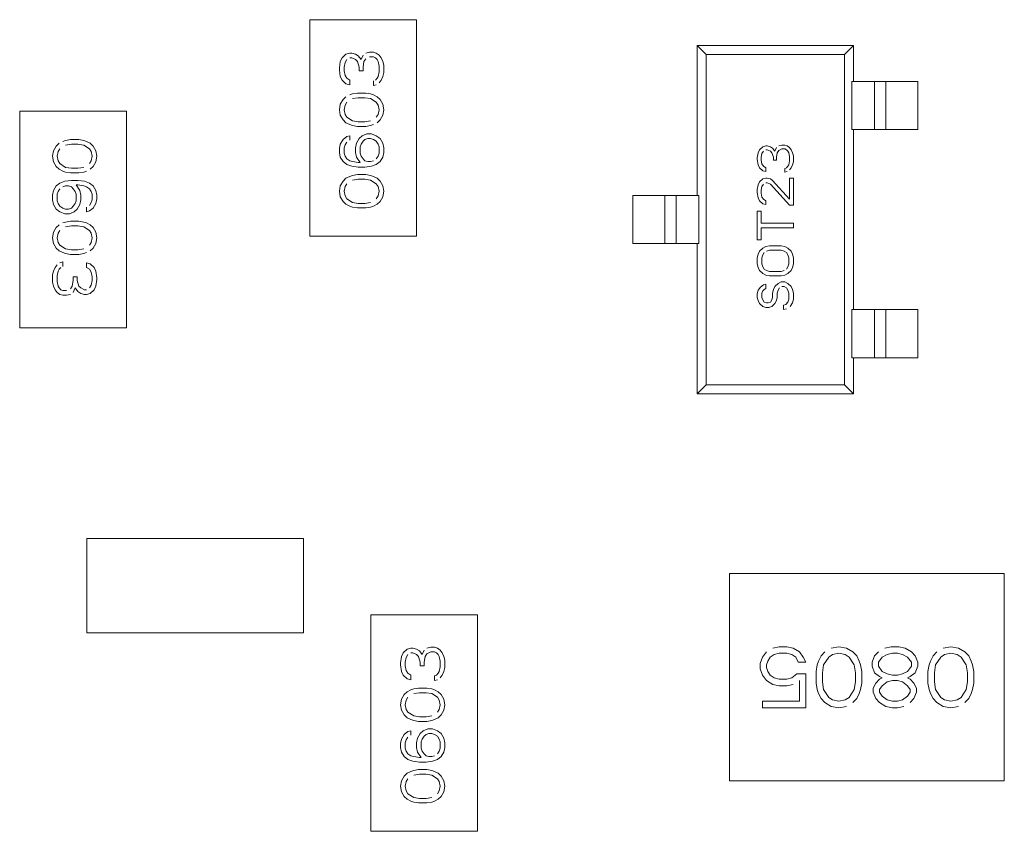
# Model space of a CAD drawing. Units: inches. Extents: x 27.3 to 42.7, y 12.1 to 21.2.
# Drawn here: x 29.4 to 29.4, y 16.5 to 16.5 of the extents above; entities that cross this region are included whole.
import ezdxf

# ---------------------------------------------------------------- set-up
doc = ezdxf.new("R2010")
doc.units = ezdxf.units.IN
doc.header["$MEASUREMENT"] = 0
doc.linetypes.add('PHANTOM', pattern=[2.5, 1.25, -0.25, 0.25, -0.25, 0.25, -0.25])
doc.layers.get('0').update_dxf_attribs({"lineweight": 0})
doc.layers.add('DEFAULT_3', color=7, linetype='PHANTOM', lineweight=0)

msp = doc.modelspace()

# ---------------------------------------------------------------- linework, layer by layer
at = {"linetype": 'Continuous'}
for p, q in [((29.409843, 16.545631), (29.405287, 16.545631)), ((29.405287, 16.545631), (29.405287, 16.536388)), ((29.409843, 16.536388), (29.409843, 16.545631)), ((29.422191, 16.544151), (29.421807, 16.544536)), ((29.42847, 16.544536), (29.421807, 16.544536)), ((29.421807, 16.544536), (29.421807, 16.538129)), ((29.428086, 16.544151), (29.42847, 16.544536)), ((29.42847, 16.542998), (29.42847, 16.544536)), ((29.406832, 16.544162), (29.406671, 16.544004)), ((29.406994, 16.544202), (29.406832, 16.544162)), ((29.407075, 16.544202), (29.406994, 16.544202)), ((29.407236, 16.544162), (29.407075, 16.544202)), ((29.407357, 16.544083), (29.407236, 16.544162)), ((29.407479, 16.543925), (29.407357, 16.544083)), ((29.407559, 16.544123), (29.407479, 16.543925)), ((29.407842, 16.544241), (29.407681, 16.544202)), ((29.408004, 16.544241), (29.407842, 16.544241)), ((29.408125, 16.544202), (29.408004, 16.544241)), ((29.408246, 16.544123), (29.408125, 16.544202)), ((29.408327, 16.544004), (29.408246, 16.544123)), ((29.428086, 16.544151), (29.422191, 16.544151)), ((29.422191, 16.530057), (29.422191, 16.544151)), ((29.428086, 16.530057), (29.428086, 16.544151)), ((29.40659, 16.543846), (29.40655, 16.543569)), ((29.406671, 16.544004), (29.40659, 16.543846)), ((29.406752, 16.543609), (29.406792, 16.543806)), ((29.406792, 16.543806), (29.406873, 16.543925)), ((29.406994, 16.544004), (29.407075, 16.544004)), ((29.407075, 16.544004), (29.407236, 16.543925)), ((29.407236, 16.543925), (29.407317, 16.543846)), ((29.407317, 16.543846), (29.407398, 16.543609)), ((29.407559, 16.543609), (29.4076, 16.543846)), ((29.4076, 16.543846), (29.407681, 16.543964)), ((29.407842, 16.544044), (29.408004, 16.544044)), ((29.408004, 16.544044), (29.408084, 16.544004)), ((29.408084, 16.544004), (29.408165, 16.543925)), ((29.408165, 16.543925), (29.408206, 16.543846)), ((29.408206, 16.543846), (29.408246, 16.543648)), ((29.408246, 16.543648), (29.408246, 16.543411)), ((29.408408, 16.543846), (29.408327, 16.544004)), ((29.408448, 16.543688), (29.408408, 16.543846)), ((29.408448, 16.543371), (29.408448, 16.543688)), ((29.40655, 16.543569), (29.40655, 16.54349)), ((29.40655, 16.54349), (29.40659, 16.543213)), ((29.406752, 16.54345), (29.406752, 16.543609)), ((29.406792, 16.543253), (29.406752, 16.54345)), ((29.406873, 16.543134), (29.406792, 16.543253)), ((29.407398, 16.543609), (29.407398, 16.54345)), ((29.407398, 16.54345), (29.407559, 16.54345)), ((29.407559, 16.54345), (29.407559, 16.543609)), ((29.408246, 16.543411), (29.408206, 16.543213)), ((29.408408, 16.543213), (29.408448, 16.543371)), ((29.40659, 16.543213), (29.406671, 16.543055)), ((29.406671, 16.543055), (29.406832, 16.542897)), ((29.406832, 16.542897), (29.406994, 16.542857)), ((29.406994, 16.543055), (29.406873, 16.543134)), ((29.406994, 16.542857), (29.406994, 16.543055)), ((29.408004, 16.543015), (29.408004, 16.542818)), ((29.408004, 16.542818), (29.408125, 16.542857)), ((29.408165, 16.543134), (29.408084, 16.543055)), ((29.408206, 16.543213), (29.408165, 16.543134)), ((29.408246, 16.542936), (29.408327, 16.543055)), ((29.408327, 16.543055), (29.408408, 16.543213)), ((29.428406, 16.542998), (29.431211, 16.542998)), ((29.428406, 16.542998), (29.428406, 16.540948)), ((29.429366, 16.542998), (29.429366, 16.540948)), ((29.431211, 16.540948), (29.431211, 16.542998)), ((29.407115, 16.542462), (29.406994, 16.542422)), ((29.407317, 16.542501), (29.407115, 16.542462)), ((29.407681, 16.542501), (29.407317, 16.542501)), ((29.407882, 16.542462), (29.407681, 16.542501)), ((29.408004, 16.542422), (29.407882, 16.542462)), ((29.408165, 16.542343), (29.408004, 16.542422)), ((29.40659, 16.542027), (29.40655, 16.541789)), ((29.406711, 16.542224), (29.40659, 16.542027)), ((29.406832, 16.542343), (29.406711, 16.542224)), ((29.406752, 16.541789), (29.406792, 16.541987)), ((29.406792, 16.541987), (29.406873, 16.542106)), ((29.407115, 16.542264), (29.407357, 16.542303)), ((29.407357, 16.542303), (29.40764, 16.542303)), ((29.40764, 16.542303), (29.407882, 16.542264)), ((29.407882, 16.542264), (29.408125, 16.542106)), ((29.408125, 16.542106), (29.408206, 16.541987)), ((29.408286, 16.542224), (29.408165, 16.542343)), ((29.408206, 16.541987), (29.408246, 16.541789)), ((29.408408, 16.542027), (29.408286, 16.542224)), ((29.408448, 16.541789), (29.408408, 16.542027)), ((29.397476, 16.541726), (29.39292, 16.541726)), ((29.39292, 16.541726), (29.39292, 16.532483)), ((29.397476, 16.532483), (29.397476, 16.541726)), ((29.40655, 16.541789), (29.40659, 16.541552)), ((29.40659, 16.541552), (29.406711, 16.541354)), ((29.406792, 16.541592), (29.406752, 16.541789)), ((29.406873, 16.541473), (29.406792, 16.541592)), ((29.408206, 16.541592), (29.408125, 16.541473)), ((29.408246, 16.541789), (29.408206, 16.541592)), ((29.408286, 16.541354), (29.408408, 16.541552)), ((29.408408, 16.541552), (29.408448, 16.541789)), ((29.406711, 16.541354), (29.406832, 16.541236)), ((29.406832, 16.541236), (29.406994, 16.541157)), ((29.407115, 16.541315), (29.406873, 16.541473)), ((29.406994, 16.541157), (29.407115, 16.541117)), ((29.407357, 16.541275), (29.407115, 16.541315)), ((29.40764, 16.541275), (29.407357, 16.541275)), ((29.407882, 16.541315), (29.40764, 16.541275)), ((29.407882, 16.541117), (29.408004, 16.541157)), ((29.408165, 16.541236), (29.408286, 16.541354)), ((29.407115, 16.541117), (29.407317, 16.541078)), ((29.407317, 16.541078), (29.407681, 16.541078)), ((29.407721, 16.540761), (29.407519, 16.540682)), ((29.407681, 16.541078), (29.407882, 16.541117)), ((29.407923, 16.540761), (29.407721, 16.540761)), ((29.408125, 16.540682), (29.407923, 16.540761)), ((29.431211, 16.540948), (29.428406, 16.540948)), ((29.42847, 16.533261), (29.42847, 16.540948)), ((29.394598, 16.540358), (29.394476, 16.54024)), ((29.39488, 16.540477), (29.394759, 16.540437)), ((29.395082, 16.540516), (29.39488, 16.540477)), ((29.39488, 16.540279), (29.395123, 16.540319)), ((29.395446, 16.540516), (29.395082, 16.540516)), ((29.395123, 16.540319), (29.395405, 16.540319)), ((29.395405, 16.540319), (29.395648, 16.540279)), ((29.395648, 16.540477), (29.395446, 16.540516)), ((29.395769, 16.540437), (29.395648, 16.540477)), ((29.39593, 16.540358), (29.395769, 16.540437)), ((29.396052, 16.54024), (29.39593, 16.540358)), ((29.40659, 16.540326), (29.40655, 16.540128)), ((29.406711, 16.540524), (29.40659, 16.540326)), ((29.406873, 16.540643), (29.406711, 16.540524)), ((29.406792, 16.540287), (29.406873, 16.540405)), ((29.406994, 16.540682), (29.406873, 16.540643)), ((29.406994, 16.540484), (29.406994, 16.540682)), ((29.407277, 16.540366), (29.407236, 16.540168)), ((29.407398, 16.540563), (29.407277, 16.540366)), ((29.407519, 16.540682), (29.407398, 16.540563)), ((29.407438, 16.540208), (29.407479, 16.540326)), ((29.407479, 16.540326), (29.407559, 16.540445)), ((29.407559, 16.540445), (29.40764, 16.540524)), ((29.40764, 16.540524), (29.407761, 16.540563)), ((29.407761, 16.540563), (29.407882, 16.540563)), ((29.407882, 16.540563), (29.408004, 16.540524)), ((29.408004, 16.540524), (29.408125, 16.540445)), ((29.408286, 16.540563), (29.408125, 16.540682)), ((29.408125, 16.540445), (29.408206, 16.540326)), ((29.408206, 16.540326), (29.408246, 16.540208)), ((29.408408, 16.540366), (29.408286, 16.540563)), ((29.408448, 16.540168), (29.408408, 16.540366)), ((29.394355, 16.540042), (29.394315, 16.539805)), ((29.394476, 16.54024), (29.394355, 16.540042)), ((29.394517, 16.539805), (29.394557, 16.540002)), ((29.394557, 16.540002), (29.394638, 16.540121)), ((29.395648, 16.540279), (29.39589, 16.540121)), ((29.39589, 16.540121), (29.395971, 16.540002)), ((29.395971, 16.540002), (29.396011, 16.539805)), ((29.396173, 16.540042), (29.396052, 16.54024)), ((29.396213, 16.539805), (29.396173, 16.540042)), ((29.40655, 16.540128), (29.40655, 16.53997)), ((29.40655, 16.53997), (29.40659, 16.539772)), ((29.406752, 16.540168), (29.406792, 16.540287)), ((29.406752, 16.539931), (29.406752, 16.540168)), ((29.406792, 16.539812), (29.406752, 16.539931)), ((29.407236, 16.540168), (29.407236, 16.53997)), ((29.407236, 16.53997), (29.407277, 16.539772)), ((29.407438, 16.539931), (29.407438, 16.540208)), ((29.407479, 16.539812), (29.407438, 16.539931)), ((29.408246, 16.539931), (29.408206, 16.539812)), ((29.408246, 16.540208), (29.408246, 16.539931)), ((29.408408, 16.539772), (29.408448, 16.53997)), ((29.408448, 16.53997), (29.408448, 16.540168)), ((29.424402, 16.539955), (29.42437, 16.539731)), ((29.424468, 16.540083), (29.424402, 16.539955)), ((29.424599, 16.540211), (29.424468, 16.540083)), ((29.424533, 16.539763), (29.424566, 16.539923)), ((29.424566, 16.539923), (29.424631, 16.540019)), ((29.424729, 16.540243), (29.424599, 16.540211)), ((29.424795, 16.540243), (29.424729, 16.540243)), ((29.424729, 16.540083), (29.424795, 16.540083)), ((29.424926, 16.540211), (29.424795, 16.540243)), ((29.424795, 16.540083), (29.424926, 16.540019)), ((29.425024, 16.540147), (29.424926, 16.540211)), ((29.424926, 16.540019), (29.424991, 16.539955)), ((29.424991, 16.539955), (29.425057, 16.539763)), ((29.425122, 16.540019), (29.425024, 16.540147)), ((29.425187, 16.540179), (29.425122, 16.540019)), ((29.425187, 16.539763), (29.42522, 16.539955)), ((29.42522, 16.539955), (29.425286, 16.540051)), ((29.425416, 16.540275), (29.425286, 16.540243)), ((29.425286, 16.540051), (29.425416, 16.540115)), ((29.425547, 16.540275), (29.425416, 16.540275)), ((29.425416, 16.540115), (29.425547, 16.540115)), ((29.425645, 16.540243), (29.425547, 16.540275)), ((29.425547, 16.540115), (29.425613, 16.540083)), ((29.425613, 16.540083), (29.425678, 16.540019)), ((29.425744, 16.540179), (29.425645, 16.540243)), ((29.425678, 16.540019), (29.425711, 16.539955)), ((29.425711, 16.539955), (29.425744, 16.539795)), ((29.425809, 16.540083), (29.425744, 16.540179)), ((29.425874, 16.539955), (29.425809, 16.540083)), ((29.425907, 16.539827), (29.425874, 16.539955)), ((29.394315, 16.539805), (29.394355, 16.539567)), ((29.394355, 16.539567), (29.394476, 16.53937)), ((29.394557, 16.539607), (29.394517, 16.539805)), ((29.394638, 16.539488), (29.394557, 16.539607)), ((29.39488, 16.53933), (29.394638, 16.539488)), ((29.395971, 16.539607), (29.39589, 16.539488)), ((29.396011, 16.539805), (29.395971, 16.539607)), ((29.396052, 16.53937), (29.396173, 16.539567)), ((29.396173, 16.539567), (29.396213, 16.539805)), ((29.40659, 16.539772), (29.406711, 16.539575)), ((29.406711, 16.539575), (29.406873, 16.539456)), ((29.406873, 16.539693), (29.406792, 16.539812)), ((29.406994, 16.539614), (29.406873, 16.539693)), ((29.406873, 16.539456), (29.407075, 16.539377)), ((29.407115, 16.539575), (29.406994, 16.539614)), ((29.407357, 16.539535), (29.407115, 16.539575)), ((29.407277, 16.539772), (29.407438, 16.539535)), ((29.407438, 16.539535), (29.407357, 16.539535)), ((29.407559, 16.539693), (29.407479, 16.539812)), ((29.40764, 16.539614), (29.407559, 16.539693)), ((29.407761, 16.539575), (29.40764, 16.539614)), ((29.407882, 16.539575), (29.407761, 16.539575)), ((29.408004, 16.539614), (29.407882, 16.539575)), ((29.407923, 16.539377), (29.408125, 16.539456)), ((29.408206, 16.539812), (29.408125, 16.539693)), ((29.408125, 16.539456), (29.408286, 16.539575)), ((29.408286, 16.539575), (29.408408, 16.539772)), ((29.42437, 16.539731), (29.42437, 16.539667)), ((29.42437, 16.539667), (29.424402, 16.539443)), ((29.424533, 16.539635), (29.424533, 16.539763)), ((29.424566, 16.539475), (29.424533, 16.539635)), ((29.424631, 16.539379), (29.424566, 16.539475)), ((29.425057, 16.539763), (29.425057, 16.539635)), ((29.425057, 16.539635), (29.425187, 16.539635)), ((29.425187, 16.539635), (29.425187, 16.539763)), ((29.425744, 16.539603), (29.425711, 16.539443)), ((29.425744, 16.539795), (29.425744, 16.539603)), ((29.425874, 16.539443), (29.425907, 16.539571)), ((29.425907, 16.539571), (29.425907, 16.539827)), ((29.394476, 16.53937), (29.394598, 16.539251)), ((29.394598, 16.539251), (29.394759, 16.539172)), ((29.394759, 16.539172), (29.39488, 16.539132)), ((29.395123, 16.539291), (29.39488, 16.53933)), ((29.39488, 16.539132), (29.395082, 16.539093)), ((29.395082, 16.539093), (29.395446, 16.539093)), ((29.395405, 16.539291), (29.395123, 16.539291)), ((29.395648, 16.53933), (29.395405, 16.539291)), ((29.395446, 16.539093), (29.395648, 16.539132)), ((29.395648, 16.539132), (29.395769, 16.539172)), ((29.39593, 16.539251), (29.396052, 16.53937)), ((29.407075, 16.539377), (29.407357, 16.539337)), ((29.407357, 16.539337), (29.40764, 16.539337)), ((29.40764, 16.539337), (29.407923, 16.539377)), ((29.424402, 16.539443), (29.424468, 16.539314)), ((29.424468, 16.539314), (29.424599, 16.539186)), ((29.424599, 16.539186), (29.424729, 16.539154)), ((29.424729, 16.539314), (29.424631, 16.539379)), ((29.424729, 16.539154), (29.424729, 16.539314)), ((29.425613, 16.539314), (29.425547, 16.539282)), ((29.425547, 16.539282), (29.425547, 16.539122)), ((29.425547, 16.539122), (29.425645, 16.539154)), ((29.425678, 16.539379), (29.425613, 16.539314)), ((29.425711, 16.539443), (29.425678, 16.539379)), ((29.425744, 16.539218), (29.425809, 16.539314)), ((29.425809, 16.539314), (29.425874, 16.539443)), ((29.394638, 16.538658), (29.394476, 16.538539)), ((29.39484, 16.538737), (29.394638, 16.538658)), ((29.395123, 16.538776), (29.39484, 16.538737)), ((29.395405, 16.538776), (29.395123, 16.538776)), ((29.395688, 16.538737), (29.395405, 16.538776)), ((29.39589, 16.538658), (29.395688, 16.538737)), ((29.396052, 16.538539), (29.39589, 16.538658)), ((29.406711, 16.538744), (29.40659, 16.538547)), ((29.406832, 16.538863), (29.406711, 16.538744)), ((29.406792, 16.538507), (29.406873, 16.538626)), ((29.406994, 16.538942), (29.406832, 16.538863)), ((29.407115, 16.538982), (29.406994, 16.538942)), ((29.407317, 16.539021), (29.407115, 16.538982)), ((29.407115, 16.538784), (29.407357, 16.538823)), ((29.407681, 16.539021), (29.407317, 16.539021)), ((29.407357, 16.538823), (29.40764, 16.538823)), ((29.40764, 16.538823), (29.407882, 16.538784)), ((29.407882, 16.538982), (29.407681, 16.539021)), ((29.408004, 16.538942), (29.407882, 16.538982)), ((29.407882, 16.538784), (29.408125, 16.538626)), ((29.408165, 16.538863), (29.408004, 16.538942)), ((29.408125, 16.538626), (29.408206, 16.538507)), ((29.408286, 16.538744), (29.408165, 16.538863)), ((29.408408, 16.538547), (29.408286, 16.538744)), ((29.424468, 16.538706), (29.424402, 16.538578)), ((29.424599, 16.538834), (29.424468, 16.538706)), ((29.424566, 16.538514), (29.424631, 16.53861)), ((29.424729, 16.538866), (29.424599, 16.538834)), ((29.424795, 16.538866), (29.424729, 16.538866)), ((29.424729, 16.538674), (29.424795, 16.538674)), ((29.424926, 16.538834), (29.424795, 16.538866)), ((29.424795, 16.538674), (29.424926, 16.53861)), ((29.425024, 16.53877), (29.424926, 16.538834)), ((29.424926, 16.53861), (29.425744, 16.537713)), ((29.425744, 16.537969), (29.425024, 16.53877)), ((29.425907, 16.538866), (29.425744, 16.538866)), ((29.425744, 16.538866), (29.425744, 16.537969)), ((29.425907, 16.537713), (29.425907, 16.538866)), ((29.394355, 16.538341), (29.394315, 16.538144)), ((29.394476, 16.538539), (29.394355, 16.538341)), ((29.394517, 16.538183), (29.394557, 16.538302)), ((29.394557, 16.538302), (29.394638, 16.53842)), ((29.394759, 16.5385), (29.39488, 16.538539)), ((29.39488, 16.538539), (29.395001, 16.538539)), ((29.395001, 16.538539), (29.395123, 16.5385)), ((29.395123, 16.5385), (29.395203, 16.53842)), ((29.395203, 16.53842), (29.395284, 16.538302)), ((29.395284, 16.538302), (29.395325, 16.538183)), ((29.395486, 16.538341), (29.395325, 16.538579)), ((29.395325, 16.538579), (29.395405, 16.538579)), ((29.395405, 16.538579), (29.395648, 16.538539)), ((29.395527, 16.538144), (29.395486, 16.538341)), ((29.395648, 16.538539), (29.395769, 16.5385)), ((29.395769, 16.5385), (29.39589, 16.53842)), ((29.39589, 16.53842), (29.395971, 16.538302)), ((29.395971, 16.538302), (29.396011, 16.538183)), ((29.396173, 16.538341), (29.396052, 16.538539)), ((29.396213, 16.538144), (29.396173, 16.538341)), ((29.40659, 16.538547), (29.40655, 16.538309)), ((29.40655, 16.538309), (29.40659, 16.538072)), ((29.406752, 16.538309), (29.406792, 16.538507)), ((29.406792, 16.538112), (29.406752, 16.538309)), ((29.408206, 16.538507), (29.408246, 16.538309)), ((29.408246, 16.538309), (29.408206, 16.538112)), ((29.408448, 16.538309), (29.408408, 16.538547)), ((29.408408, 16.538072), (29.408448, 16.538309)), ((29.424402, 16.538578), (29.42437, 16.538386)), ((29.42437, 16.538386), (29.42437, 16.538257)), ((29.42437, 16.538257), (29.424402, 16.538033)), ((29.424533, 16.538354), (29.424566, 16.538514)), ((29.424533, 16.538225), (29.424533, 16.538354)), ((29.424566, 16.538065), (29.424533, 16.538225)), ((29.394315, 16.538144), (29.394315, 16.537946)), ((29.394315, 16.537946), (29.394355, 16.537748)), ((29.394517, 16.537906), (29.394517, 16.538183)), ((29.394557, 16.537788), (29.394517, 16.537906)), ((29.394638, 16.537669), (29.394557, 16.537788)), ((29.395284, 16.537788), (29.395203, 16.537669)), ((29.395325, 16.537906), (29.395284, 16.537788)), ((29.395325, 16.538183), (29.395325, 16.537906)), ((29.395486, 16.537748), (29.395527, 16.537946)), ((29.395527, 16.537946), (29.395527, 16.538144)), ((29.395971, 16.537827), (29.39589, 16.537709)), ((29.396011, 16.537946), (29.395971, 16.537827)), ((29.396011, 16.538183), (29.396011, 16.537946)), ((29.396052, 16.53759), (29.396173, 16.537788)), ((29.396173, 16.537788), (29.396213, 16.537985)), ((29.396213, 16.537985), (29.396213, 16.538144)), ((29.40659, 16.538072), (29.406711, 16.537874)), ((29.406711, 16.537874), (29.406832, 16.537756)), ((29.406873, 16.537993), (29.406792, 16.538112)), ((29.407115, 16.537835), (29.406873, 16.537993)), ((29.407357, 16.537795), (29.407115, 16.537835)), ((29.40764, 16.537795), (29.407357, 16.537795)), ((29.407882, 16.537835), (29.40764, 16.537795)), ((29.408206, 16.538112), (29.408125, 16.537993)), ((29.408165, 16.537756), (29.408286, 16.537874)), ((29.408286, 16.537874), (29.408408, 16.538072)), ((29.42187, 16.538129), (29.419065, 16.538129)), ((29.419065, 16.536079), (29.419065, 16.538129)), ((29.42091, 16.536079), (29.42091, 16.538129)), ((29.42187, 16.536079), (29.42187, 16.538129)), ((29.424402, 16.538033), (29.424468, 16.537905)), ((29.424468, 16.537905), (29.424599, 16.537777)), ((29.424631, 16.537969), (29.424566, 16.538065)), ((29.424599, 16.537777), (29.424729, 16.537745)), ((29.424729, 16.537905), (29.424631, 16.537969)), ((29.424729, 16.537745), (29.424729, 16.537905)), ((29.394355, 16.537748), (29.394476, 16.53755)), ((29.394476, 16.53755), (29.394638, 16.537432)), ((29.394759, 16.53759), (29.394638, 16.537669)), ((29.394638, 16.537432), (29.39484, 16.537353)), ((29.39488, 16.53755), (29.394759, 16.53759)), ((29.39484, 16.537353), (29.395042, 16.537353)), ((29.395001, 16.53755), (29.39488, 16.53755)), ((29.395123, 16.53759), (29.395001, 16.53755)), ((29.395042, 16.537353), (29.395244, 16.537432)), ((29.395203, 16.537669), (29.395123, 16.53759)), ((29.395244, 16.537432), (29.395365, 16.53755)), ((29.395365, 16.53755), (29.395486, 16.537748)), ((29.395769, 16.53763), (29.395769, 16.537432)), ((29.395769, 16.537432), (29.39589, 16.537471)), ((29.39589, 16.537471), (29.396052, 16.53759)), ((29.406832, 16.537756), (29.406994, 16.537676)), ((29.406994, 16.537676), (29.407115, 16.537637)), ((29.407115, 16.537637), (29.407317, 16.537597)), ((29.407317, 16.537597), (29.407681, 16.537597)), ((29.407681, 16.537597), (29.407882, 16.537637)), ((29.407882, 16.537637), (29.408004, 16.537676)), ((29.408004, 16.537676), (29.408165, 16.537756)), ((29.424533, 16.537457), (29.42437, 16.537457)), ((29.42437, 16.537457), (29.42437, 16.536239)), ((29.424533, 16.536944), (29.424533, 16.537457)), ((29.425744, 16.537713), (29.425907, 16.537713)), ((29.39488, 16.536997), (29.394759, 16.536957)), ((29.395082, 16.537036), (29.39488, 16.536997)), ((29.395446, 16.537036), (29.395082, 16.537036)), ((29.395648, 16.536997), (29.395446, 16.537036)), ((29.395769, 16.536957), (29.395648, 16.536997)), ((29.39593, 16.536878), (29.395769, 16.536957)), ((29.425907, 16.536944), (29.424533, 16.536944)), ((29.425907, 16.536752), (29.425907, 16.536944)), ((29.394355, 16.536562), (29.394315, 16.536324)), ((29.394476, 16.536759), (29.394355, 16.536562)), ((29.394598, 16.536878), (29.394476, 16.536759)), ((29.394517, 16.536324), (29.394557, 16.536522)), ((29.394557, 16.536522), (29.394638, 16.536641)), ((29.39488, 16.536799), (29.395123, 16.536839)), ((29.395123, 16.536839), (29.395405, 16.536839)), ((29.395405, 16.536839), (29.395648, 16.536799)), ((29.395648, 16.536799), (29.39589, 16.536641)), ((29.39589, 16.536641), (29.395971, 16.536522)), ((29.396052, 16.536759), (29.39593, 16.536878)), ((29.395971, 16.536522), (29.396011, 16.536324)), ((29.396173, 16.536562), (29.396052, 16.536759)), ((29.396213, 16.536324), (29.396173, 16.536562)), ((29.424533, 16.536752), (29.425907, 16.536752)), ((29.424533, 16.536239), (29.424533, 16.536752)), ((29.394315, 16.536324), (29.394355, 16.536087)), ((29.394557, 16.536127), (29.394517, 16.536324)), ((29.394638, 16.536008), (29.394557, 16.536127)), ((29.395971, 16.536127), (29.39589, 16.536008)), ((29.396011, 16.536324), (29.395971, 16.536127)), ((29.396173, 16.536087), (29.396213, 16.536324)), ((29.405287, 16.536388), (29.409843, 16.536388)), ((29.42437, 16.536239), (29.424533, 16.536239)), ((29.394355, 16.536087), (29.394476, 16.535889)), ((29.394476, 16.535889), (29.394598, 16.535771)), ((29.394598, 16.535771), (29.394759, 16.535692)), ((29.39488, 16.53585), (29.394638, 16.536008)), ((29.394759, 16.535692), (29.39488, 16.535652)), ((29.395123, 16.53581), (29.39488, 16.53585)), ((29.395405, 16.53581), (29.395123, 16.53581)), ((29.395648, 16.53585), (29.395405, 16.53581)), ((29.395648, 16.535652), (29.395769, 16.535692)), ((29.39593, 16.535771), (29.396052, 16.535889)), ((29.396052, 16.535889), (29.396173, 16.536087)), ((29.42187, 16.536079), (29.419065, 16.536079)), ((29.421807, 16.536079), (29.421807, 16.529673)), ((29.424468, 16.535759), (29.424402, 16.535631)), ((29.424599, 16.535887), (29.424468, 16.535759)), ((29.424729, 16.535951), (29.424599, 16.535887)), ((29.424599, 16.535599), (29.424664, 16.535695)), ((29.424893, 16.535983), (29.424729, 16.535951)), ((29.424762, 16.535759), (29.424893, 16.535791)), ((29.425384, 16.535983), (29.424893, 16.535983)), ((29.424893, 16.535791), (29.425384, 16.535791)), ((29.425547, 16.535951), (29.425384, 16.535983)), ((29.425384, 16.535791), (29.425515, 16.535759)), ((29.425515, 16.535759), (29.425613, 16.535695)), ((29.425678, 16.535887), (29.425547, 16.535951)), ((29.425613, 16.535695), (29.425678, 16.535599)), ((29.425809, 16.535759), (29.425678, 16.535887)), ((29.425874, 16.535631), (29.425809, 16.535759)), ((29.394759, 16.535296), (29.394638, 16.535257)), ((29.394759, 16.535099), (29.394759, 16.535296)), ((29.39488, 16.535652), (29.395082, 16.535613)), ((29.395082, 16.535613), (29.395446, 16.535613)), ((29.395446, 16.535613), (29.395648, 16.535652)), ((29.39593, 16.535217), (29.395769, 16.535257)), ((29.395769, 16.535257), (29.395769, 16.535059)), ((29.424402, 16.535631), (29.42437, 16.535471)), ((29.42437, 16.535471), (29.42437, 16.535214)), ((29.424566, 16.535471), (29.424599, 16.535599)), ((29.424566, 16.535214), (29.424566, 16.535471)), ((29.425678, 16.535599), (29.425711, 16.535471)), ((29.425711, 16.535471), (29.425711, 16.535214)), ((29.425907, 16.535471), (29.425874, 16.535631)), ((29.425907, 16.535214), (29.425907, 16.535471)), ((29.394355, 16.534901), (29.394315, 16.534743)), ((29.394436, 16.535059), (29.394355, 16.534901)), ((29.394517, 16.535178), (29.394436, 16.535059)), ((29.394517, 16.534703), (29.394557, 16.534901)), ((29.394557, 16.534901), (29.394598, 16.53498)), ((29.394598, 16.53498), (29.394678, 16.535059)), ((29.395769, 16.535059), (29.39589, 16.53498)), ((29.39589, 16.53498), (29.395971, 16.534861)), ((29.396092, 16.535059), (29.39593, 16.535217)), ((29.395971, 16.534861), (29.396011, 16.534663)), ((29.396173, 16.534901), (29.396092, 16.535059)), ((29.396213, 16.534624), (29.396173, 16.534901)), ((29.42437, 16.535214), (29.424402, 16.535054)), ((29.424402, 16.535054), (29.424468, 16.534926)), ((29.424468, 16.534926), (29.424599, 16.534798)), ((29.424599, 16.535086), (29.424566, 16.535214)), ((29.424664, 16.53499), (29.424599, 16.535086)), ((29.424762, 16.534926), (29.424664, 16.53499)), ((29.424893, 16.534894), (29.424762, 16.534926)), ((29.425384, 16.534894), (29.424893, 16.534894)), ((29.425515, 16.534926), (29.425384, 16.534894)), ((29.425678, 16.535086), (29.425613, 16.53499)), ((29.425711, 16.535214), (29.425678, 16.535086)), ((29.425678, 16.534798), (29.425809, 16.534926)), ((29.425809, 16.534926), (29.425874, 16.535054)), ((29.425874, 16.535054), (29.425907, 16.535214)), ((29.394315, 16.534743), (29.394315, 16.534426)), ((29.394315, 16.534426), (29.394355, 16.534268)), ((29.394517, 16.534466), (29.394517, 16.534703)), ((29.394557, 16.534268), (29.394517, 16.534466)), ((29.395203, 16.534505), (29.395163, 16.534268)), ((29.395365, 16.534663), (29.395203, 16.534663)), ((29.395203, 16.534663), (29.395203, 16.534505)), ((29.395365, 16.534505), (29.395365, 16.534663)), ((29.395446, 16.534268), (29.395365, 16.534505)), ((29.396011, 16.534505), (29.395971, 16.534308)), ((29.396011, 16.534663), (29.396011, 16.534505)), ((29.396173, 16.534268), (29.396213, 16.534545)), ((29.396213, 16.534545), (29.396213, 16.534624)), ((29.424599, 16.534798), (29.424729, 16.534734)), ((29.424729, 16.534734), (29.424893, 16.534702)), ((29.424893, 16.534702), (29.425384, 16.534702)), ((29.425384, 16.534446), (29.425253, 16.534382)), ((29.425384, 16.534702), (29.425547, 16.534734)), ((29.425547, 16.534446), (29.425384, 16.534446)), ((29.425547, 16.534734), (29.425678, 16.534798)), ((29.425678, 16.534382), (29.425547, 16.534446)), ((29.394355, 16.534268), (29.394436, 16.53411)), ((29.394436, 16.53411), (29.394517, 16.533991)), ((29.394598, 16.534189), (29.394557, 16.534268)), ((29.394678, 16.53411), (29.394598, 16.534189)), ((29.394759, 16.53407), (29.394678, 16.53411)), ((29.394921, 16.53407), (29.394759, 16.53407)), ((29.395163, 16.534268), (29.395082, 16.534149)), ((29.395203, 16.533991), (29.395284, 16.534189)), ((29.395284, 16.534189), (29.395405, 16.534031)), ((29.395405, 16.534031), (29.395527, 16.533952)), ((29.395527, 16.534189), (29.395446, 16.534268)), ((29.395688, 16.53411), (29.395527, 16.534189)), ((29.395769, 16.53411), (29.395688, 16.53411)), ((29.395971, 16.534308), (29.39589, 16.534189)), ((29.39593, 16.533952), (29.396092, 16.53411)), ((29.396092, 16.53411), (29.396173, 16.534268)), ((29.424402, 16.534093), (29.42437, 16.533933)), ((29.4245, 16.534221), (29.424402, 16.534093)), ((29.424631, 16.534318), (29.4245, 16.534221)), ((29.424566, 16.533965), (29.424599, 16.534061)), ((29.424599, 16.534061), (29.424664, 16.534125)), ((29.424729, 16.53435), (29.424631, 16.534318)), ((29.424664, 16.534125), (29.424729, 16.534157)), ((29.424729, 16.534157), (29.424729, 16.53435)), ((29.425057, 16.534125), (29.425024, 16.533965)), ((29.425122, 16.534254), (29.425057, 16.534125)), ((29.425253, 16.534382), (29.425122, 16.534254)), ((29.42522, 16.533965), (29.425253, 16.534093)), ((29.425253, 16.534093), (29.425318, 16.534189)), ((29.425416, 16.534254), (29.425515, 16.534254)), ((29.425515, 16.534254), (29.425613, 16.534189)), ((29.425613, 16.534189), (29.425678, 16.534093)), ((29.425809, 16.534254), (29.425678, 16.534382)), ((29.425678, 16.534093), (29.425711, 16.533965)), ((29.425874, 16.534125), (29.425809, 16.534254)), ((29.425907, 16.533965), (29.425874, 16.534125)), ((29.394517, 16.533991), (29.394638, 16.533912)), ((29.394638, 16.533912), (29.394759, 16.533873)), ((29.394759, 16.533873), (29.394921, 16.533873)), ((29.394921, 16.533873), (29.395082, 16.533912)), ((29.395527, 16.533952), (29.395688, 16.533912)), ((29.395688, 16.533912), (29.395769, 16.533912)), ((29.395769, 16.533912), (29.39593, 16.533952)), ((29.42437, 16.533933), (29.42437, 16.533773)), ((29.42437, 16.533773), (29.424402, 16.533645)), ((29.424402, 16.533645), (29.424468, 16.533517)), ((29.424566, 16.533773), (29.424566, 16.533965)), ((29.424599, 16.533677), (29.424566, 16.533773)), ((29.424664, 16.533581), (29.424599, 16.533677)), ((29.424762, 16.533549), (29.424664, 16.533581)), ((29.424926, 16.533581), (29.424828, 16.533549)), ((29.424991, 16.533677), (29.424926, 16.533581)), ((29.425024, 16.533773), (29.424991, 16.533677)), ((29.425024, 16.533965), (29.425024, 16.533773)), ((29.425122, 16.533517), (29.425187, 16.533645)), ((29.425187, 16.533645), (29.42522, 16.533773)), ((29.42522, 16.533773), (29.42522, 16.533965)), ((29.425678, 16.533581), (29.42558, 16.533485)), ((29.425711, 16.533709), (29.425678, 16.533581)), ((29.425711, 16.533965), (29.425711, 16.533709)), ((29.425874, 16.533549), (29.425907, 16.533709)), ((29.425907, 16.533709), (29.425907, 16.533965)), ((29.424468, 16.533517), (29.424599, 16.533389)), ((29.424599, 16.533389), (29.424729, 16.533357)), ((29.424729, 16.533357), (29.42486, 16.533357)), ((29.424828, 16.533549), (29.424762, 16.533549)), ((29.42486, 16.533357), (29.424991, 16.533389)), ((29.424991, 16.533389), (29.425122, 16.533517)), ((29.42558, 16.533485), (29.425482, 16.533453)), ((29.425482, 16.533453), (29.425482, 16.533261)), ((29.425482, 16.533261), (29.425613, 16.533293)), ((29.425776, 16.533389), (29.425874, 16.533549)), ((29.428406, 16.533261), (29.431211, 16.533261)), ((29.428406, 16.533261), (29.428406, 16.531211)), ((29.429366, 16.533261), (29.429366, 16.531211)), ((29.431211, 16.531211), (29.431211, 16.533261)), ((29.39292, 16.532483), (29.397476, 16.532483)), ((29.431211, 16.531211), (29.428406, 16.531211)), ((29.42847, 16.529673), (29.42847, 16.531211)), ((29.421807, 16.529673), (29.422191, 16.530057)), ((29.428086, 16.530057), (29.422191, 16.530057)), ((29.42847, 16.529673), (29.428086, 16.530057)), ((29.421807, 16.529673), (29.42847, 16.529673)), ((29.405026, 16.523501), (29.395784, 16.523501)), ((29.395784, 16.523501), (29.395784, 16.519466)), ((29.405026, 16.519466), (29.405026, 16.523501)), ((29.434901, 16.522004), (29.423186, 16.522004)), ((29.423186, 16.522004), (29.423186, 16.513152)), ((29.434901, 16.513152), (29.434901, 16.522004)), ((29.412446, 16.520247), (29.40789, 16.520247)), ((29.40789, 16.520247), (29.40789, 16.511004)), ((29.412446, 16.511004), (29.412446, 16.520247)), ((29.395784, 16.519466), (29.405026, 16.519466)), ((29.425301, 16.51888), (29.42503, 16.518824)), ((29.425627, 16.51888), (29.425301, 16.51888)), ((29.425898, 16.518824), (29.425627, 16.51888)), ((29.42785, 16.51888), (29.427525, 16.518824)), ((29.428176, 16.518824), (29.42785, 16.51888)), ((29.430074, 16.51888), (29.429803, 16.518824)), ((29.4304, 16.51888), (29.430074, 16.51888)), ((29.430671, 16.518824), (29.4304, 16.51888)), ((29.432623, 16.51888), (29.432298, 16.518824)), ((29.432949, 16.518824), (29.432623, 16.51888)), ((29.409194, 16.518462), (29.409153, 16.518185)), ((29.409274, 16.51862), (29.409194, 16.518462)), ((29.409436, 16.518778), (29.409274, 16.51862)), ((29.409395, 16.518422), (29.409476, 16.518541)), ((29.409597, 16.518818), (29.409436, 16.518778)), ((29.409678, 16.518818), (29.409597, 16.518818)), ((29.409597, 16.51862), (29.409678, 16.51862)), ((29.40984, 16.518778), (29.409678, 16.518818)), ((29.409678, 16.51862), (29.40984, 16.518541)), ((29.409961, 16.518699), (29.40984, 16.518778)), ((29.40984, 16.518541), (29.409921, 16.518462)), ((29.409921, 16.518462), (29.410001, 16.518224)), ((29.410082, 16.518541), (29.409961, 16.518699)), ((29.410163, 16.518739), (29.410082, 16.518541)), ((29.410163, 16.518224), (29.410203, 16.518462)), ((29.410203, 16.518462), (29.410284, 16.51858)), ((29.410446, 16.518857), (29.410284, 16.518818)), ((29.410284, 16.51858), (29.410446, 16.518659)), ((29.410607, 16.518857), (29.410446, 16.518857)), ((29.410446, 16.518659), (29.410607, 16.518659)), ((29.410728, 16.518818), (29.410607, 16.518857)), ((29.410607, 16.518659), (29.410688, 16.51862)), ((29.410688, 16.51862), (29.410769, 16.518541)), ((29.410849, 16.518739), (29.410728, 16.518818)), ((29.410769, 16.518541), (29.410809, 16.518462)), ((29.410809, 16.518462), (29.410849, 16.518264)), ((29.41093, 16.51862), (29.410849, 16.518739)), ((29.411011, 16.518462), (29.41093, 16.51862)), ((29.411051, 16.518303), (29.411011, 16.518462)), ((29.424759, 16.518658), (29.424596, 16.518437)), ((29.424921, 16.518437), (29.425084, 16.518547)), ((29.425084, 16.518547), (29.425301, 16.518603)), ((29.425301, 16.518603), (29.425627, 16.518603)), ((29.425627, 16.518603), (29.425843, 16.518547)), ((29.425843, 16.518547), (29.426006, 16.518437)), ((29.426169, 16.518658), (29.425898, 16.518824)), ((29.426332, 16.518437), (29.426169, 16.518658)), ((29.427091, 16.518492), (29.426982, 16.51827)), ((29.427254, 16.518658), (29.427091, 16.518492)), ((29.427416, 16.518437), (29.427579, 16.518547)), ((29.427579, 16.518547), (29.42785, 16.518603)), ((29.42785, 16.518603), (29.428122, 16.518547)), ((29.428122, 16.518547), (29.428284, 16.518437)), ((29.428447, 16.518658), (29.428176, 16.518824)), ((29.42861, 16.518492), (29.428447, 16.518658)), ((29.428718, 16.51827), (29.42861, 16.518492)), ((29.429369, 16.518492), (29.429261, 16.518215)), ((29.429532, 16.518658), (29.429369, 16.518492)), ((29.429694, 16.518437), (29.429911, 16.518547)), ((29.429911, 16.518547), (29.430128, 16.518603)), ((29.430128, 16.518603), (29.430345, 16.518603)), ((29.430345, 16.518603), (29.430562, 16.518547)), ((29.430562, 16.518547), (29.430779, 16.518437)), ((29.430942, 16.518658), (29.430671, 16.518824)), ((29.431105, 16.518492), (29.430942, 16.518658)), ((29.431213, 16.518215), (29.431105, 16.518492)), ((29.431864, 16.518492), (29.431756, 16.51827)), ((29.432027, 16.518658), (29.431864, 16.518492)), ((29.43219, 16.518437), (29.432352, 16.518547)), ((29.432352, 16.518547), (29.432623, 16.518603)), ((29.432623, 16.518603), (29.432895, 16.518547)), ((29.432895, 16.518547), (29.433057, 16.518437)), ((29.43322, 16.518658), (29.432949, 16.518824)), ((29.433383, 16.518492), (29.43322, 16.518658)), ((29.433491, 16.51827), (29.433383, 16.518492)), ((29.409153, 16.518185), (29.409153, 16.518106)), ((29.409153, 16.518106), (29.409194, 16.517829)), ((29.409355, 16.518224), (29.409395, 16.518422)), ((29.409355, 16.518066), (29.409355, 16.518224)), ((29.409395, 16.517868), (29.409355, 16.518066)), ((29.410001, 16.518224), (29.410001, 16.518066)), ((29.410001, 16.518066), (29.410163, 16.518066)), ((29.410163, 16.518066), (29.410163, 16.518224)), ((29.410849, 16.518264), (29.410849, 16.518027)), ((29.411051, 16.517987), (29.411051, 16.518303)), ((29.424596, 16.518437), (29.424487, 16.51816)), ((29.424487, 16.51816), (29.424487, 16.517938)), ((29.424759, 16.518104), (29.424813, 16.51827)), ((29.424759, 16.517993), (29.424759, 16.518104)), ((29.424813, 16.51827), (29.424921, 16.518437)), ((29.426006, 16.518437), (29.426115, 16.518215)), ((29.426115, 16.518215), (29.42644, 16.518215)), ((29.42644, 16.518215), (29.426332, 16.518437)), ((29.426928, 16.518104), (29.426874, 16.517827)), ((29.426982, 16.51827), (29.426928, 16.518104)), ((29.427145, 16.517772), (29.427199, 16.518104)), ((29.427199, 16.518104), (29.427416, 16.518437)), ((29.428284, 16.518437), (29.428501, 16.518104)), ((29.428501, 16.518104), (29.428555, 16.517772)), ((29.428772, 16.518104), (29.428718, 16.51827)), ((29.428827, 16.517827), (29.428772, 16.518104)), ((29.429261, 16.518215), (29.429261, 16.518049)), ((29.429261, 16.518049), (29.429369, 16.517772)), ((29.429532, 16.518215), (29.429694, 16.518437)), ((29.429532, 16.518049), (29.429532, 16.518215)), ((29.429694, 16.517827), (29.429532, 16.518049)), ((29.430779, 16.518437), (29.430942, 16.518215)), ((29.430942, 16.518049), (29.430779, 16.517827)), ((29.430942, 16.518215), (29.430942, 16.518049)), ((29.431105, 16.517772), (29.431213, 16.518049)), ((29.431213, 16.518049), (29.431213, 16.518215)), ((29.431701, 16.518104), (29.431647, 16.517827)), ((29.431756, 16.51827), (29.431701, 16.518104)), ((29.431918, 16.517772), (29.431973, 16.518104)), ((29.431973, 16.518104), (29.43219, 16.518437)), ((29.433057, 16.518437), (29.433274, 16.518104)), ((29.433274, 16.518104), (29.433329, 16.517772)), ((29.433545, 16.518104), (29.433491, 16.51827)), ((29.4336, 16.517827), (29.433545, 16.518104)), ((29.409194, 16.517829), (29.409274, 16.517671)), ((29.409274, 16.517671), (29.409436, 16.517513)), ((29.409476, 16.51775), (29.409395, 16.517868)), ((29.409597, 16.517671), (29.409476, 16.51775)), ((29.409597, 16.517473), (29.409597, 16.517671)), ((29.410688, 16.517671), (29.410607, 16.517631)), ((29.410607, 16.517631), (29.410607, 16.517433)), ((29.410769, 16.51775), (29.410688, 16.517671)), ((29.410809, 16.517829), (29.410769, 16.51775)), ((29.410849, 16.518027), (29.410809, 16.517829)), ((29.410849, 16.517552), (29.41093, 16.517671)), ((29.41093, 16.517671), (29.411011, 16.517829)), ((29.411011, 16.517829), (29.411051, 16.517987)), ((29.424487, 16.517938), (29.424596, 16.517661)), ((29.424596, 16.517661), (29.424759, 16.51744)), ((29.424813, 16.517827), (29.424759, 16.517993)), ((29.424921, 16.517661), (29.424813, 16.517827)), ((29.425084, 16.51755), (29.424921, 16.517661)), ((29.42606, 16.517717), (29.425843, 16.51755)), ((29.42644, 16.517717), (29.42606, 16.517717)), ((29.42644, 16.516276), (29.42644, 16.517717)), ((29.426874, 16.517827), (29.426874, 16.517329)), ((29.427145, 16.517384), (29.427145, 16.517772)), ((29.428555, 16.517772), (29.428555, 16.517384)), ((29.428827, 16.517329), (29.428827, 16.517827)), ((29.429369, 16.517772), (29.429586, 16.517606)), ((29.429911, 16.517717), (29.429694, 16.517827)), ((29.430128, 16.517661), (29.429911, 16.517717)), ((29.430345, 16.517661), (29.430128, 16.517661)), ((29.430562, 16.517717), (29.430345, 16.517661)), ((29.430779, 16.517827), (29.430562, 16.517717)), ((29.430888, 16.517606), (29.431105, 16.517772)), ((29.431647, 16.517827), (29.431647, 16.517329)), ((29.431918, 16.517384), (29.431918, 16.517772)), ((29.433329, 16.517772), (29.433329, 16.517384)), ((29.4336, 16.517329), (29.4336, 16.517827)), ((29.409436, 16.517513), (29.409597, 16.517473)), ((29.410607, 16.517433), (29.410728, 16.517473)), ((29.424759, 16.51744), (29.42503, 16.517273)), ((29.42503, 16.517273), (29.425301, 16.517218)), ((29.425301, 16.517495), (29.425084, 16.51755)), ((29.425627, 16.517495), (29.425301, 16.517495)), ((29.425301, 16.517218), (29.425627, 16.517218)), ((29.425843, 16.51755), (29.425627, 16.517495)), ((29.425627, 16.517218), (29.425898, 16.517273)), ((29.426169, 16.51744), (29.426169, 16.516553)), ((29.426874, 16.517329), (29.426928, 16.517052)), ((29.427199, 16.517052), (29.427145, 16.517384)), ((29.428555, 16.517384), (29.428501, 16.517052)), ((29.428772, 16.517052), (29.428827, 16.517329)), ((29.429423, 16.517329), (29.429315, 16.517107)), ((29.429586, 16.517495), (29.429423, 16.517329)), ((29.429586, 16.517606), (29.429694, 16.51755)), ((29.429694, 16.51755), (29.429586, 16.517495)), ((29.429586, 16.517052), (29.429694, 16.517218)), ((29.429694, 16.517218), (29.429911, 16.517384)), ((29.429911, 16.517384), (29.430128, 16.51744)), ((29.430128, 16.51744), (29.430345, 16.51744)), ((29.430345, 16.51744), (29.430562, 16.517384)), ((29.430562, 16.517384), (29.430779, 16.517218)), ((29.430779, 16.51755), (29.430888, 16.517606)), ((29.430888, 16.517495), (29.430779, 16.51755)), ((29.430779, 16.517218), (29.430888, 16.517052)), ((29.43105, 16.517329), (29.430888, 16.517495)), ((29.431159, 16.517107), (29.43105, 16.517329)), ((29.431647, 16.517329), (29.431701, 16.517052)), ((29.431973, 16.517052), (29.431918, 16.517384)), ((29.433329, 16.517384), (29.433274, 16.517052)), ((29.433545, 16.517052), (29.4336, 16.517329)), ((29.409315, 16.51684), (29.409194, 16.516643)), ((29.409436, 16.516959), (29.409315, 16.51684)), ((29.409597, 16.517038), (29.409436, 16.516959)), ((29.409719, 16.517078), (29.409597, 16.517038)), ((29.409921, 16.517117), (29.409719, 16.517078)), ((29.409719, 16.51688), (29.409961, 16.516919)), ((29.410284, 16.517117), (29.409921, 16.517117)), ((29.409961, 16.516919), (29.410244, 16.516919)), ((29.410244, 16.516919), (29.410486, 16.51688)), ((29.410486, 16.517078), (29.410284, 16.517117)), ((29.410607, 16.517038), (29.410486, 16.517078)), ((29.410486, 16.51688), (29.410728, 16.516722)), ((29.410769, 16.516959), (29.410607, 16.517038)), ((29.41089, 16.51684), (29.410769, 16.516959)), ((29.411011, 16.516643), (29.41089, 16.51684)), ((29.426928, 16.517052), (29.426982, 16.516886)), ((29.426982, 16.516886), (29.427091, 16.516664)), ((29.427416, 16.516719), (29.427199, 16.517052)), ((29.428501, 16.517052), (29.428284, 16.516719)), ((29.42861, 16.516664), (29.428718, 16.516886)), ((29.428718, 16.516886), (29.428772, 16.517052)), ((29.429315, 16.517107), (29.429315, 16.516941)), ((29.429315, 16.516941), (29.429423, 16.516664)), ((29.429586, 16.516941), (29.429586, 16.517052)), ((29.429694, 16.516775), (29.429586, 16.516941)), ((29.430888, 16.516941), (29.430779, 16.516775)), ((29.430888, 16.517052), (29.430888, 16.516941)), ((29.43105, 16.516664), (29.431159, 16.516941)), ((29.431159, 16.516941), (29.431159, 16.517107)), ((29.431701, 16.517052), (29.431756, 16.516886)), ((29.431756, 16.516886), (29.431864, 16.516664)), ((29.43219, 16.516719), (29.431973, 16.517052)), ((29.433274, 16.517052), (29.433057, 16.516719)), ((29.433383, 16.516664), (29.433491, 16.516886)), ((29.433491, 16.516886), (29.433545, 16.517052)), ((29.409194, 16.516643), (29.409153, 16.516405)), ((29.409153, 16.516405), (29.409194, 16.516168)), ((29.409355, 16.516405), (29.409395, 16.516603)), ((29.409395, 16.516207), (29.409355, 16.516405)), ((29.409395, 16.516603), (29.409476, 16.516722)), ((29.410728, 16.516722), (29.410809, 16.516603)), ((29.410809, 16.516603), (29.410849, 16.516405)), ((29.410849, 16.516405), (29.410809, 16.516207)), ((29.411051, 16.516405), (29.411011, 16.516643)), ((29.411011, 16.516168), (29.411051, 16.516405)), ((29.426169, 16.516553), (29.424596, 16.516553)), ((29.424596, 16.516553), (29.424596, 16.516276)), ((29.427091, 16.516664), (29.427254, 16.516498)), ((29.427254, 16.516498), (29.427525, 16.516332)), ((29.427579, 16.516609), (29.427416, 16.516719)), ((29.42785, 16.516553), (29.427579, 16.516609)), ((29.428122, 16.516609), (29.42785, 16.516553)), ((29.428284, 16.516719), (29.428122, 16.516609)), ((29.428447, 16.516498), (29.42861, 16.516664)), ((29.429423, 16.516664), (29.429586, 16.516498)), ((29.429586, 16.516498), (29.429857, 16.516332)), ((29.429911, 16.516609), (29.429694, 16.516775)), ((29.430128, 16.516553), (29.429911, 16.516609)), ((29.430345, 16.516553), (29.430128, 16.516553)), ((29.430562, 16.516609), (29.430345, 16.516553)), ((29.430779, 16.516775), (29.430562, 16.516609)), ((29.430888, 16.516498), (29.43105, 16.516664)), ((29.431864, 16.516664), (29.432027, 16.516498)), ((29.432027, 16.516498), (29.432298, 16.516332)), ((29.432352, 16.516609), (29.43219, 16.516719)), ((29.432623, 16.516553), (29.432352, 16.516609)), ((29.432895, 16.516609), (29.432623, 16.516553)), ((29.433057, 16.516719), (29.432895, 16.516609)), ((29.43322, 16.516498), (29.433383, 16.516664)), ((29.409194, 16.516168), (29.409315, 16.51597)), ((29.409315, 16.51597), (29.409436, 16.515852)), ((29.409476, 16.516089), (29.409395, 16.516207)), ((29.409719, 16.515931), (29.409476, 16.516089)), ((29.410809, 16.516207), (29.410728, 16.516089)), ((29.410769, 16.515852), (29.41089, 16.51597)), ((29.41089, 16.51597), (29.411011, 16.516168)), ((29.424596, 16.516276), (29.42644, 16.516276)), ((29.427525, 16.516332), (29.42785, 16.516276)), ((29.42785, 16.516276), (29.428176, 16.516332)), ((29.429857, 16.516332), (29.430128, 16.516276)), ((29.430128, 16.516276), (29.430345, 16.516276)), ((29.430345, 16.516276), (29.430617, 16.516332)), ((29.432298, 16.516332), (29.432623, 16.516276)), ((29.432623, 16.516276), (29.432949, 16.516332)), ((29.409436, 16.515852), (29.409597, 16.515772)), ((29.409597, 16.515772), (29.409719, 16.515733)), ((29.409961, 16.515891), (29.409719, 16.515931)), ((29.409719, 16.515733), (29.409921, 16.515693)), ((29.409921, 16.515693), (29.410284, 16.515693)), ((29.410244, 16.515891), (29.409961, 16.515891)), ((29.410486, 16.515931), (29.410244, 16.515891)), ((29.410284, 16.515693), (29.410486, 16.515733)), ((29.410486, 16.515733), (29.410607, 16.515772)), ((29.410607, 16.515772), (29.410769, 16.515852)), ((29.409315, 16.51514), (29.409194, 16.514942)), ((29.409476, 16.515258), (29.409315, 16.51514)), ((29.409597, 16.515298), (29.409476, 16.515258)), ((29.409597, 16.5151), (29.409597, 16.515298)), ((29.410001, 16.515179), (29.40988, 16.514982)), ((29.410122, 16.515298), (29.410001, 16.515179)), ((29.410324, 16.515377), (29.410122, 16.515298)), ((29.410163, 16.515061), (29.410244, 16.51514)), ((29.410244, 16.51514), (29.410365, 16.515179)), ((29.410526, 16.515377), (29.410324, 16.515377)), ((29.410365, 16.515179), (29.410486, 16.515179)), ((29.410486, 16.515179), (29.410607, 16.51514)), ((29.410728, 16.515298), (29.410526, 16.515377)), ((29.410607, 16.51514), (29.410728, 16.515061)), ((29.41089, 16.515179), (29.410728, 16.515298)), ((29.411011, 16.514982), (29.41089, 16.515179)), ((29.409194, 16.514942), (29.409153, 16.514744)), ((29.409153, 16.514744), (29.409153, 16.514586)), ((29.409355, 16.514784), (29.409395, 16.514902)), ((29.409355, 16.514547), (29.409355, 16.514784)), ((29.409395, 16.514902), (29.409476, 16.515021)), ((29.40988, 16.514982), (29.40984, 16.514784)), ((29.40984, 16.514784), (29.40984, 16.514586)), ((29.410042, 16.514823), (29.410082, 16.514942)), ((29.410042, 16.514547), (29.410042, 16.514823)), ((29.410082, 16.514942), (29.410163, 16.515061)), ((29.410728, 16.515061), (29.410809, 16.514942)), ((29.410809, 16.514942), (29.410849, 16.514823)), ((29.410849, 16.514823), (29.410849, 16.514547)), ((29.411051, 16.514784), (29.411011, 16.514982)), ((29.411051, 16.514586), (29.411051, 16.514784)), ((29.409153, 16.514586), (29.409194, 16.514388)), ((29.409194, 16.514388), (29.409315, 16.514191)), ((29.409395, 16.514428), (29.409355, 16.514547)), ((29.409476, 16.514309), (29.409395, 16.514428)), ((29.409597, 16.51423), (29.409476, 16.514309)), ((29.40984, 16.514586), (29.40988, 16.514388)), ((29.40988, 16.514388), (29.410042, 16.514151)), ((29.410082, 16.514428), (29.410042, 16.514547)), ((29.410163, 16.514309), (29.410082, 16.514428)), ((29.410244, 16.51423), (29.410163, 16.514309)), ((29.410809, 16.514428), (29.410728, 16.514309)), ((29.410849, 16.514547), (29.410809, 16.514428)), ((29.41089, 16.514191), (29.411011, 16.514388)), ((29.411011, 16.514388), (29.411051, 16.514586)), ((29.409315, 16.514191), (29.409476, 16.514072)), ((29.409476, 16.514072), (29.409678, 16.513993)), ((29.409719, 16.514191), (29.409597, 16.51423)), ((29.409678, 16.513993), (29.409961, 16.513953)), ((29.409961, 16.514151), (29.409719, 16.514191)), ((29.410042, 16.514151), (29.409961, 16.514151)), ((29.409961, 16.513953), (29.410244, 16.513953)), ((29.410365, 16.514191), (29.410244, 16.51423)), ((29.410244, 16.513953), (29.410526, 16.513993)), ((29.410486, 16.514191), (29.410365, 16.514191)), ((29.410607, 16.51423), (29.410486, 16.514191)), ((29.410526, 16.513993), (29.410728, 16.514072)), ((29.410728, 16.514072), (29.41089, 16.514191)), ((29.409436, 16.513479), (29.409315, 16.51336)), ((29.409597, 16.513558), (29.409436, 16.513479)), ((29.409719, 16.513597), (29.409597, 16.513558)), ((29.409921, 16.513637), (29.409719, 16.513597)), ((29.409719, 16.5134), (29.409961, 16.513439)), ((29.410284, 16.513637), (29.409921, 16.513637)), ((29.409961, 16.513439), (29.410244, 16.513439)), ((29.410244, 16.513439), (29.410486, 16.5134)), ((29.410486, 16.513597), (29.410284, 16.513637)), ((29.410607, 16.513558), (29.410486, 16.513597)), ((29.410769, 16.513479), (29.410607, 16.513558)), ((29.41089, 16.51336), (29.410769, 16.513479)), ((29.409194, 16.513162), (29.409153, 16.512925)), ((29.409315, 16.51336), (29.409194, 16.513162)), ((29.409355, 16.512925), (29.409395, 16.513123)), ((29.409395, 16.513123), (29.409476, 16.513241)), ((29.410486, 16.5134), (29.410728, 16.513241)), ((29.410728, 16.513241), (29.410809, 16.513123)), ((29.410809, 16.513123), (29.410849, 16.512925)), ((29.411011, 16.513162), (29.41089, 16.51336)), ((29.411051, 16.512925), (29.411011, 16.513162)), ((29.423186, 16.513152), (29.434901, 16.513152)), ((29.409153, 16.512925), (29.409194, 16.512688)), ((29.409194, 16.512688), (29.409315, 16.51249)), ((29.409395, 16.512727), (29.409355, 16.512925)), ((29.409476, 16.512609), (29.409395, 16.512727)), ((29.409719, 16.512451), (29.409476, 16.512609)), ((29.410809, 16.512727), (29.410728, 16.512609)), ((29.410849, 16.512925), (29.410809, 16.512727)), ((29.41089, 16.51249), (29.411011, 16.512688)), ((29.411011, 16.512688), (29.411051, 16.512925)), ((29.409315, 16.51249), (29.409436, 16.512371)), ((29.409436, 16.512371), (29.409597, 16.512292)), ((29.409597, 16.512292), (29.409719, 16.512253)), ((29.409961, 16.512411), (29.409719, 16.512451)), ((29.409719, 16.512253), (29.409921, 16.512213)), ((29.409921, 16.512213), (29.410284, 16.512213)), ((29.410244, 16.512411), (29.409961, 16.512411)), ((29.410486, 16.512451), (29.410244, 16.512411)), ((29.410284, 16.512213), (29.410486, 16.512253)), ((29.410486, 16.512253), (29.410607, 16.512292)), ((29.410607, 16.512292), (29.410769, 16.512371)), ((29.410769, 16.512371), (29.41089, 16.51249)), ((29.40789, 16.511004), (29.412446, 16.511004))]:
    msp.add_line(p, q, dxfattribs=at)
at = {"layer": 'DEFAULT_3', "linetype": 'PHANTOM'}
for p, q in [((29.429843, 16.540948), (29.429843, 16.542998)), ((29.420433, 16.538129), (29.420433, 16.536079)), ((29.429843, 16.531211), (29.429843, 16.533261))]:
    msp.add_line(p, q, dxfattribs=at)

doc.saveas('drawing.dxf')
